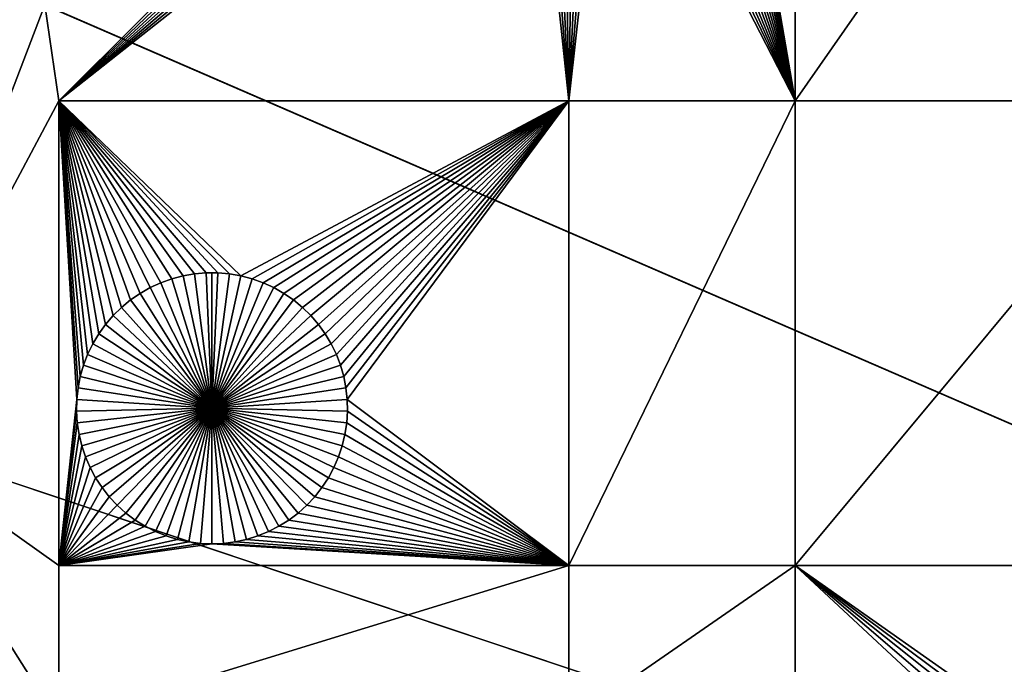
# Model space of a CAD drawing. Extents: x -150 to 150, y -150 to 150.
# Drawn here: x -122 to -98, y 36 to 52 of the extents above; entities that cross this region are included whole.
import ezdxf

# ---------------------------------------------------------------- set-up
doc = ezdxf.new("R2010")
doc.units = 0
doc.header["$MEASUREMENT"] = 0
doc.layers.add('L1', color=7, linetype='Continuous')
doc.layers.add('L3', color=7, linetype='Continuous')

msp = doc.modelspace()

# ---------------------------------------------------------------- linework, layer by layer
at = {"layer": 'L1', "color": 250}
for points in [[(-96.66637, 90.61933, 4.3), (-104.0986, 81.97396, 4.3), (0, 0, 4.3)], [(0, 0, 4.3), (-104.0986, 81.97396, 4.3), (-110.7601, 72.72169, 4.3)], [(0, 0, 4.3), (-110.7601, 72.72169, 4.3), (-116.6016, 62.93102, 4.3)], [(-103.106, 50.31924, 2), (-105.0473, 61.57906, 2), (-103.106, 63.96022, 2)], [(-103.106, 50.31924, 2), (-103.106, 63.96022, 2), (-93.57972, 63.96022, 2)], [(-93.57972, 63.96022, 2), (-93.57972, 50.31924, 2), (-103.106, 50.31924, 2)], [(-116.6016, 62.93102, 4.3), (-121.5798, 52.67442, 4.3), (0, 0, 4.3)], [(-103.106, 50.31924, 2), (-105.1383, 61.30688, 2), (-105.0473, 61.57906, 2)], [(-105.2524, 61.04352, 2), (-105.1383, 61.30688, 2), (-103.106, 50.31924, 2)], [(-103.106, 50.31924, 2), (-105.3887, 60.79095, 2), (-105.2524, 61.04352, 2)], [(-103.106, 50.31924, 2), (-105.5462, 60.55104, 2), (-105.3887, 60.79095, 2)], [(-110.9601, 60.55104, 2), (-121.2308, 50.31924, 2), (-121.5798, 52.67442, 2)], [(-110.7825, 60.32555, 2), (-121.2308, 50.31924, 2), (-110.9601, 60.55104, 2)], [(-105.7238, 60.32555, 2), (-105.5462, 60.55104, 2), (-103.106, 50.31924, 2)], [(-110.7825, 60.32555, 2), (-110.5863, 60.11616, 2), (-121.2308, 50.31924, 2)], [(-121.2308, 50.31924, 2), (-110.5863, 60.11616, 2), (-110.3727, 59.92442, 2)], [(-105.9201, 60.11616, 2), (-103.106, 50.31924, 2), (-106.1336, 59.92442, 2)], [(-105.7238, 60.32555, 2), (-103.106, 50.31924, 2), (-105.9201, 60.11616, 2)], [(-121.2308, 50.31924, 2), (-110.3727, 59.92442, 2), (-110.1434, 59.75175, 2)], [(-103.106, 50.31924, 2), (-106.3629, 59.75175, 2), (-106.1336, 59.92442, 2)], [(-110.1434, 59.75175, 2), (-109.9002, 59.59943, 2), (-121.2308, 50.31924, 2)], [(-103.106, 50.31924, 2), (-106.6062, 59.59943, 2), (-106.3629, 59.75175, 2)], [(-121.2308, 50.31924, 2), (-109.9002, 59.59943, 2), (-109.6447, 59.46858, 2)], [(-121.2308, 50.31924, 2), (-109.6447, 59.46858, 2), (-108.68, 50.31924, 2)], [(-108.68, 50.31924, 2), (-109.6447, 59.46858, 2), (-109.379, 59.36018, 2)], [(-103.106, 50.31924, 2), (-107.1273, 59.36018, 2), (-106.8616, 59.46858, 2)], [(-106.8616, 59.46858, 2), (-106.6062, 59.59943, 2), (-103.106, 50.31924, 2)], [(-108.68, 50.31924, 2), (-109.379, 59.36018, 2), (-109.1049, 59.27502, 2)], [(-109.1049, 59.27502, 2), (-108.8245, 59.21374, 2), (-108.68, 50.31924, 2)], [(-108.68, 50.31924, 2), (-108.8245, 59.21374, 2), (-108.5399, 59.17678, 2)], [(-108.68, 50.31924, 2), (-107.9664, 59.17678, 2), (-107.6818, 59.21374, 2)], [(-108.68, 50.31924, 2), (-107.6818, 59.21374, 2), (-103.106, 50.31924, 2)], [(-108.68, 50.31924, 2), (-108.5399, 59.17678, 2), (-108.2532, 59.16444, 2)], [(-108.2532, 59.16444, 2), (-107.9664, 59.17678, 2), (-108.68, 50.31924, 2)], [(-103.106, 50.31924, 2), (-107.6818, 59.21374, 2), (-107.4014, 59.27502, 2)], [(-103.106, 50.31924, 2), (-107.4014, 59.27502, 2), (-107.1273, 59.36018, 2)], [(-125.6579, 42.02785, 2), (-125.6579, 42.02785, 4.3), (-121.5798, 52.67442, 4.3)], [(-125.6579, 42.02785, 2), (-121.5798, 52.67442, 4.3), (-121.5798, 52.67442, 2)], [(-121.5798, 52.67442, 2), (-121.2308, 50.31924, 2), (-125.6579, 42.02785, 2)], [(0, 0, 4.3), (-121.5798, 52.67442, 4.3), (-125.6579, 42.02785, 4.3)], [(-125.6579, 42.02785, 2), (-121.2308, 50.31924, 2), (-121.2308, 38.88949, 2)], [(-121.2308, 38.88949, 2), (-121.2308, 50.31924, 2), (-120.7902, 42.96769, 2)], [(-120.6249, 43.81053, 2), (-120.7041, 43.53468, 2), (-121.2308, 50.31924, 2)], [(-121.2308, 50.31924, 2), (-120.7041, 43.53468, 2), (-120.7594, 43.25304, 2)], [(-121.2308, 50.31924, 2), (-120.7594, 43.25304, 2), (-120.7902, 42.96769, 2)], [(-108.68, 50.31924, 2), (-116.7494, 46.01116, 2), (-121.2308, 50.31924, 2)], [(-121.2308, 50.31924, 2), (-116.7494, 46.01116, 2), (-117.0321, 46.06032, 2)], [(-117.0321, 46.06032, 2), (-117.3181, 46.08499, 2), (-121.2308, 50.31924, 2)], [(-121.2308, 50.31924, 2), (-117.3181, 46.08499, 2), (-117.6051, 46.08499, 2)], [(-121.2308, 50.31924, 2), (-117.6051, 46.08499, 2), (-117.891, 46.06032, 2)], [(-117.891, 46.06032, 2), (-118.1738, 46.01116, 2), (-121.2308, 50.31924, 2)], [(-121.2308, 50.31924, 2), (-118.1738, 46.01116, 2), (-118.4513, 45.93787, 2)], [(-121.2308, 50.31924, 2), (-118.4513, 45.93787, 2), (-118.7214, 45.841, 2)], [(-121.2308, 50.31924, 2), (-119.4683, 45.4169, 2), (-119.6899, 45.23452, 2)], [(-119.6899, 45.23452, 2), (-119.8951, 45.03378, 2), (-121.2308, 50.31924, 2)], [(-121.2308, 50.31924, 2), (-119.8951, 45.03378, 2), (-120.0822, 44.81614, 2)], [(-121.2308, 50.31924, 2), (-120.0822, 44.81614, 2), (-120.2499, 44.58322, 2)], [(-120.2499, 44.58322, 2), (-120.3969, 44.33675, 2), (-121.2308, 50.31924, 2)], [(-121.2308, 50.31924, 2), (-120.3969, 44.33675, 2), (-120.5222, 44.07855, 2)], [(-121.2308, 50.31924, 2), (-120.5222, 44.07855, 2), (-120.6249, 43.81053, 2)], [(-118.7214, 45.841, 2), (-118.9823, 45.72126, 2), (-121.2308, 50.31924, 2)], [(-121.2308, 50.31924, 2), (-118.9823, 45.72126, 2), (-119.2319, 45.57955, 2)], [(-121.2308, 50.31924, 2), (-119.2319, 45.57955, 2), (-119.4683, 45.4169, 2)], [(-108.68, 50.31924, 2), (-116.4719, 45.93787, 2), (-116.7494, 46.01116, 2)], [(-116.2017, 45.841, 2), (-116.4719, 45.93787, 2), (-108.68, 50.31924, 2)], [(-108.68, 50.31924, 2), (-115.9409, 45.72126, 2), (-116.2017, 45.841, 2)], [(-108.68, 50.31924, 2), (-115.6913, 45.57955, 2), (-115.9409, 45.72126, 2)], [(-115.4548, 45.4169, 2), (-115.6913, 45.57955, 2), (-108.68, 50.31924, 2)], [(-108.68, 50.31924, 2), (-115.2332, 45.23452, 2), (-115.4548, 45.4169, 2)], [(-108.68, 50.31924, 2), (-115.0281, 45.03378, 2), (-115.2332, 45.23452, 2)], [(-114.841, 44.81614, 2), (-115.0281, 45.03378, 2), (-108.68, 50.31924, 2)], [(-114.6733, 44.58322, 2), (-114.841, 44.81614, 2), (-108.68, 50.31924, 2)], [(-108.68, 50.31924, 2), (-114.5262, 44.33675, 2), (-114.6733, 44.58322, 2)], [(-108.68, 50.31924, 2), (-114.4009, 44.07855, 2), (-114.5262, 44.33675, 2)], [(-114.2983, 43.81053, 2), (-114.4009, 44.07855, 2), (-108.68, 50.31924, 2)], [(-108.68, 50.31924, 2), (-114.219, 43.53468, 2), (-114.2983, 43.81053, 2)], [(-108.68, 50.31924, 2), (-114.1638, 43.25304, 2), (-114.219, 43.53468, 2)], [(-108.68, 50.31924, 2), (-114.133, 42.96769, 2), (-114.1638, 43.25304, 2)], [(-108.68, 38.88949, 2), (-114.133, 42.96769, 2), (-108.68, 50.31924, 2)], [(-108.68, 38.88949, 2), (-108.68, 50.31924, 2), (-103.106, 50.31924, 2)], [(-103.106, 50.31924, 2), (-103.106, 38.88949, 2), (-108.68, 38.88949, 2)], [(-93.57972, 50.31924, 2), (-93.57972, 38.88949, 2), (-103.106, 38.88949, 2)], [(-103.106, 50.31924, 2), (-93.57972, 50.31924, 2), (-103.106, 38.88949, 2)], [(-117.891, 46.06032, 2), (-117.891, 46.06032, -3), (-118.1738, 46.01116, -3)], [(-117.891, 46.06032, 2), (-118.1738, 46.01116, -3), (-118.1738, 46.01116, 2)], [(-117.4616, 42.75252, -3), (-118.1738, 46.01116, -3), (-117.891, 46.06032, -3)], [(-117.6051, 46.08499, 2), (-117.6051, 46.08499, -3), (-117.891, 46.06032, -3)], [(-117.6051, 46.08499, 2), (-117.891, 46.06032, -3), (-117.891, 46.06032, 2)], [(-117.4616, 42.75252, -3), (-117.891, 46.06032, -3), (-117.6051, 46.08499, -3)], [(-117.4616, 46.08808, -3), (-117.6051, 46.08499, -3), (-117.6051, 46.08499, 2)], [(-117.3181, 46.08499, 2), (-117.4616, 46.08808, -3), (-117.6051, 46.08499, 2)], [(-117.4616, 46.08808, -3), (-117.4616, 42.75252, -3), (-117.6051, 46.08499, -3)], [(-117.3181, 46.08499, 2), (-117.3181, 46.08499, -3), (-117.4616, 46.08808, -3)], [(-117.4616, 46.08808, -3), (-117.3181, 46.08499, -3), (-117.4616, 42.75252, -3)], [(-117.3181, 46.08499, -3), (-117.0321, 46.06032, -3), (-117.4616, 42.75252, -3)], [(-117.4616, 42.75252, -3), (-117.0321, 46.06032, -3), (-116.7494, 46.01116, -3)], [(-117.0321, 46.06032, 2), (-117.0321, 46.06032, -3), (-117.3181, 46.08499, -3)], [(-117.0321, 46.06032, 2), (-117.3181, 46.08499, -3), (-117.3181, 46.08499, 2)], [(-116.7494, 46.01116, 2), (-116.7494, 46.01116, -3), (-117.0321, 46.06032, -3)], [(-116.7494, 46.01116, 2), (-117.0321, 46.06032, -3), (-117.0321, 46.06032, 2)], [(-118.7214, 45.841, 2), (-118.7214, 45.841, -3), (-118.9823, 45.72126, -3)], [(-118.7214, 45.841, 2), (-118.9823, 45.72126, -3), (-118.9823, 45.72126, 2)], [(-117.4616, 42.75252, -3), (-118.9823, 45.72126, -3), (-118.7214, 45.841, -3)], [(-118.4513, 45.93787, 2), (-118.4513, 45.93787, -3), (-118.7214, 45.841, -3)], [(-118.4513, 45.93787, 2), (-118.7214, 45.841, -3), (-118.7214, 45.841, 2)], [(-117.4616, 42.75252, -3), (-118.7214, 45.841, -3), (-118.4513, 45.93787, -3)], [(-118.1738, 46.01116, 2), (-118.1738, 46.01116, -3), (-118.4513, 45.93787, -3)], [(-118.1738, 46.01116, 2), (-118.4513, 45.93787, -3), (-118.4513, 45.93787, 2)], [(-118.4513, 45.93787, -3), (-118.1738, 46.01116, -3), (-117.4616, 42.75252, -3)], [(-117.4616, 42.75252, -3), (-116.7494, 46.01116, -3), (-116.4719, 45.93787, -3)], [(-116.4719, 45.93787, -3), (-116.2017, 45.841, -3), (-117.4616, 42.75252, -3)], [(-117.4616, 42.75252, -3), (-116.2017, 45.841, -3), (-115.9409, 45.72126, -3)], [(-116.4719, 45.93787, 2), (-116.4719, 45.93787, -3), (-116.7494, 46.01116, -3)], [(-116.4719, 45.93787, 2), (-116.7494, 46.01116, -3), (-116.7494, 46.01116, 2)], [(-116.2017, 45.841, 2), (-116.2017, 45.841, -3), (-116.4719, 45.93787, -3)], [(-116.2017, 45.841, 2), (-116.4719, 45.93787, -3), (-116.4719, 45.93787, 2)], [(-115.9409, 45.72126, 2), (-115.9409, 45.72126, -3), (-116.2017, 45.841, -3)], [(-115.9409, 45.72126, 2), (-116.2017, 45.841, -3), (-116.2017, 45.841, 2)], [(-119.2319, 45.57955, 2), (-119.2319, 45.57955, -3), (-119.4683, 45.4169, -3)], [(-119.2319, 45.57955, 2), (-119.4683, 45.4169, -3), (-119.4683, 45.4169, 2)], [(-117.4616, 42.75252, -3), (-119.4683, 45.4169, -3), (-119.2319, 45.57955, -3)], [(-118.9823, 45.72126, 2), (-118.9823, 45.72126, -3), (-119.2319, 45.57955, -3)], [(-118.9823, 45.72126, 2), (-119.2319, 45.57955, -3), (-119.2319, 45.57955, 2)], [(-119.2319, 45.57955, -3), (-118.9823, 45.72126, -3), (-117.4616, 42.75252, -3)], [(-117.4616, 42.75252, -3), (-115.9409, 45.72126, -3), (-115.6913, 45.57955, -3)], [(-115.6913, 45.57955, -3), (-115.4548, 45.4169, -3), (-117.4616, 42.75252, -3)], [(-115.6913, 45.57955, 2), (-115.6913, 45.57955, -3), (-115.9409, 45.72126, -3)], [(-115.6913, 45.57955, 2), (-115.9409, 45.72126, -3), (-115.9409, 45.72126, 2)], [(-115.4548, 45.4169, 2), (-115.4548, 45.4169, -3), (-115.6913, 45.57955, -3)], [(-115.4548, 45.4169, 2), (-115.6913, 45.57955, -3), (-115.6913, 45.57955, 2)], [(-119.4683, 45.4169, 2), (-119.4683, 45.4169, -3), (-119.6899, 45.23452, -3)], [(-119.4683, 45.4169, 2), (-119.6899, 45.23452, -3), (-119.6899, 45.23452, 2)], [(-117.4616, 42.75252, -3), (-119.6899, 45.23452, -3), (-119.4683, 45.4169, -3)], [(-117.4616, 42.75252, -3), (-115.4548, 45.4169, -3), (-115.2332, 45.23452, -3)], [(-115.2332, 45.23452, 2), (-115.2332, 45.23452, -3), (-115.4548, 45.4169, -3)], [(-115.2332, 45.23452, 2), (-115.4548, 45.4169, -3), (-115.4548, 45.4169, 2)], [(-119.6899, 45.23452, 2), (-119.6899, 45.23452, -3), (-119.8951, 45.03378, -3)], [(-119.6899, 45.23452, 2), (-119.8951, 45.03378, -3), (-119.8951, 45.03378, 2)], [(-119.8951, 45.03378, -3), (-119.6899, 45.23452, -3), (-117.4616, 42.75252, -3)], [(-117.4616, 42.75252, -3), (-115.2332, 45.23452, -3), (-115.0281, 45.03378, -3)], [(-115.0281, 45.03378, 2), (-115.0281, 45.03378, -3), (-115.2332, 45.23452, -3)], [(-115.0281, 45.03378, 2), (-115.2332, 45.23452, -3), (-115.2332, 45.23452, 2)], [(-119.8951, 45.03378, 2), (-119.8951, 45.03378, -3), (-120.0822, 44.81614, -3)], [(-119.8951, 45.03378, 2), (-120.0822, 44.81614, -3), (-120.0822, 44.81614, 2)], [(-117.4616, 42.75252, -3), (-120.0822, 44.81614, -3), (-119.8951, 45.03378, -3)], [(-115.0281, 45.03378, -3), (-114.841, 44.81614, -3), (-117.4616, 42.75252, -3)], [(-114.841, 44.81614, 2), (-114.841, 44.81614, -3), (-115.0281, 45.03378, -3)], [(-114.841, 44.81614, 2), (-115.0281, 45.03378, -3), (-115.0281, 45.03378, 2)], [(-120.0822, 44.81614, 2), (-120.0822, 44.81614, -3), (-120.2499, 44.58322, -3)], [(-120.0822, 44.81614, 2), (-120.2499, 44.58322, -3), (-120.2499, 44.58322, 2)], [(-117.4616, 42.75252, -3), (-120.2499, 44.58322, -3), (-120.0822, 44.81614, -3)], [(-117.4616, 42.75252, -3), (-114.841, 44.81614, -3), (-114.6733, 44.58322, -3)], [(-114.6733, 44.58322, 2), (-114.6733, 44.58322, -3), (-114.841, 44.81614, -3)], [(-114.6733, 44.58322, 2), (-114.841, 44.81614, -3), (-114.841, 44.81614, 2)], [(-120.2499, 44.58322, 2), (-120.2499, 44.58322, -3), (-120.3969, 44.33675, -3)], [(-120.2499, 44.58322, 2), (-120.3969, 44.33675, -3), (-120.3969, 44.33675, 2)], [(-120.3969, 44.33675, -3), (-120.2499, 44.58322, -3), (-117.4616, 42.75252, -3)], [(-117.4616, 42.75252, -3), (-114.6733, 44.58322, -3), (-114.5262, 44.33675, -3)], [(-114.5262, 44.33675, 2), (-114.5262, 44.33675, -3), (-114.6733, 44.58322, -3)], [(-114.5262, 44.33675, 2), (-114.6733, 44.58322, -3), (-114.6733, 44.58322, 2)], [(-120.3969, 44.33675, 2), (-120.3969, 44.33675, -3), (-120.5222, 44.07855, -3)], [(-120.3969, 44.33675, 2), (-120.5222, 44.07855, -3), (-120.5222, 44.07855, 2)], [(-117.4616, 42.75252, -3), (-120.5222, 44.07855, -3), (-120.3969, 44.33675, -3)], [(-114.5262, 44.33675, -3), (-114.4009, 44.07855, -3), (-117.4616, 42.75252, -3)], [(-114.4009, 44.07855, 2), (-114.4009, 44.07855, -3), (-114.5262, 44.33675, -3)], [(-114.4009, 44.07855, 2), (-114.5262, 44.33675, -3), (-114.5262, 44.33675, 2)], [(-120.5222, 44.07855, 2), (-120.5222, 44.07855, -3), (-120.6249, 43.81053, -3)], [(-120.5222, 44.07855, 2), (-120.6249, 43.81053, -3), (-120.6249, 43.81053, 2)], [(-117.4616, 42.75252, -3), (-120.6249, 43.81053, -3), (-120.5222, 44.07855, -3)], [(-117.4616, 42.75252, -3), (-114.4009, 44.07855, -3), (-114.2983, 43.81053, -3)], [(-114.2983, 43.81053, 2), (-114.2983, 43.81053, -3), (-114.4009, 44.07855, -3)], [(-114.2983, 43.81053, 2), (-114.4009, 44.07855, -3), (-114.4009, 44.07855, 2)], [(-120.6249, 43.81053, 2), (-120.6249, 43.81053, -3), (-120.7041, 43.53468, -3)], [(-120.6249, 43.81053, 2), (-120.7041, 43.53468, -3), (-120.7041, 43.53468, 2)], [(-120.7041, 43.53468, -3), (-120.6249, 43.81053, -3), (-117.4616, 42.75252, -3)], [(-117.4616, 42.75252, -3), (-114.2983, 43.81053, -3), (-114.219, 43.53468, -3)], [(-114.219, 43.53468, 2), (-114.219, 43.53468, -3), (-114.2983, 43.81053, -3)], [(-114.219, 43.53468, 2), (-114.2983, 43.81053, -3), (-114.2983, 43.81053, 2)], [(-120.7041, 43.53468, 2), (-120.7041, 43.53468, -3), (-120.7594, 43.25304, -3)], [(-120.7041, 43.53468, 2), (-120.7594, 43.25304, -3), (-120.7594, 43.25304, 2)], [(-117.4616, 42.75252, -3), (-120.7594, 43.25304, -3), (-120.7041, 43.53468, -3)], [(-114.219, 43.53468, -3), (-114.1638, 43.25304, -3), (-117.4616, 42.75252, -3)], [(-114.1638, 43.25304, 2), (-114.1638, 43.25304, -3), (-114.219, 43.53468, -3)], [(-114.1638, 43.25304, 2), (-114.219, 43.53468, -3), (-114.219, 43.53468, 2)], [(-120.7594, 43.25304, 2), (-120.7594, 43.25304, -3), (-120.7902, 42.96769, -3)], [(-120.7594, 43.25304, 2), (-120.7902, 42.96769, -3), (-120.7902, 42.96769, 2)], [(-117.4616, 42.75252, -3), (-120.7902, 42.96769, -3), (-120.7594, 43.25304, -3)], [(-117.4616, 42.75252, -3), (-114.1638, 43.25304, -3), (-114.133, 42.96769, -3)], [(-114.133, 42.96769, 2), (-114.133, 42.96769, -3), (-114.1638, 43.25304, -3)], [(-114.133, 42.96769, 2), (-114.1638, 43.25304, -3), (-114.1638, 43.25304, 2)], [(-121.2308, 38.88949, 2), (-120.7902, 42.96769, 2), (-120.7964, 42.68075, 2)], [(-120.7902, 42.96769, 2), (-120.7902, 42.96769, -3), (-120.7964, 42.68075, -3)], [(-120.7902, 42.96769, 2), (-120.7964, 42.68075, -3), (-120.7964, 42.68075, 2)], [(-120.7964, 42.68075, -3), (-120.7902, 42.96769, -3), (-117.4616, 42.75252, -3)], [(-117.4616, 42.75252, -3), (-114.133, 42.96769, -3), (-114.1268, 42.68075, -3)], [(-108.68, 38.88949, 2), (-114.1268, 42.68075, 2), (-114.133, 42.96769, 2)], [(-114.1268, 42.68075, 2), (-114.1268, 42.68075, -3), (-114.133, 42.96769, -3)], [(-114.1268, 42.68075, 2), (-114.133, 42.96769, -3), (-114.133, 42.96769, 2)], [(-120.7964, 42.68075, 2), (-120.7779, 42.39434, 2), (-121.2308, 38.88949, 2)], [(-117.4616, 42.75252, -3), (-120.7779, 42.39434, -3), (-120.7964, 42.68075, -3)], [(-120.7964, 42.68075, 2), (-120.7964, 42.68075, -3), (-120.7779, 42.39434, -3)], [(-120.7964, 42.68075, 2), (-120.7779, 42.39434, -3), (-120.7779, 42.39434, 2)], [(-117.4616, 42.75252, -3), (-120.7348, 42.11058, -3), (-120.7779, 42.39434, -3)], [(-120.6675, 41.83158, -3), (-120.7348, 42.11058, -3), (-117.4616, 42.75252, -3)], [(-117.4616, 42.75252, -3), (-120.5764, 41.55939, -3), (-120.6675, 41.83158, -3)], [(-117.4616, 42.75252, -3), (-120.4624, 41.29604, -3), (-120.5764, 41.55939, -3)], [(-120.326, 41.04347, -3), (-120.4624, 41.29604, -3), (-117.4616, 42.75252, -3)], [(-117.4616, 42.75252, -3), (-120.1685, 40.80356, -3), (-120.326, 41.04347, -3)], [(-117.4616, 42.75252, -3), (-119.991, 40.57807, -3), (-120.1685, 40.80356, -3)], [(-119.7947, 40.36868, -3), (-119.991, 40.57807, -3), (-117.4616, 42.75252, -3)], [(-117.4616, 42.75252, -3), (-119.5811, 40.17694, -3), (-119.7947, 40.36868, -3)], [(-117.4616, 42.75252, -3), (-119.3518, 40.00427, -3), (-119.5811, 40.17694, -3)], [(-119.1086, 39.85195, -3), (-119.3518, 40.00427, -3), (-117.4616, 42.75252, -3)], [(-117.4616, 42.75252, -3), (-118.8532, 39.7211, -3), (-119.1086, 39.85195, -3)], [(-117.4616, 42.75252, -3), (-118.5874, 39.6127, -3), (-118.8532, 39.7211, -3)], [(-118.3133, 39.52754, -3), (-118.5874, 39.6127, -3), (-117.4616, 42.75252, -3)], [(-117.4616, 42.75252, -3), (-118.0329, 39.46625, -3), (-118.3133, 39.52754, -3)], [(-117.4616, 42.75252, -3), (-117.7483, 39.4293, -3), (-118.0329, 39.46625, -3)], [(-117.4616, 39.41695, -3), (-117.7483, 39.4293, -3), (-117.4616, 42.75252, -3)], [(-116.6098, 39.52754, -3), (-116.8902, 39.46625, -3), (-117.4616, 42.75252, -3)], [(-117.4616, 42.75252, -3), (-116.8902, 39.46625, -3), (-117.1748, 39.4293, -3)], [(-117.4616, 42.75252, -3), (-117.1748, 39.4293, -3), (-117.4616, 39.41695, -3)], [(-115.8146, 39.85195, -3), (-116.07, 39.7211, -3), (-117.4616, 42.75252, -3)], [(-117.4616, 42.75252, -3), (-116.07, 39.7211, -3), (-116.3357, 39.6127, -3)], [(-117.4616, 42.75252, -3), (-116.3357, 39.6127, -3), (-116.6098, 39.52754, -3)], [(-115.1285, 40.36868, -3), (-115.3421, 40.17694, -3), (-117.4616, 42.75252, -3)], [(-117.4616, 42.75252, -3), (-115.3421, 40.17694, -3), (-115.5713, 40.00427, -3)], [(-117.4616, 42.75252, -3), (-115.5713, 40.00427, -3), (-115.8146, 39.85195, -3)], [(-114.5971, 41.04347, -3), (-114.7546, 40.80356, -3), (-117.4616, 42.75252, -3)], [(-117.4616, 42.75252, -3), (-114.7546, 40.80356, -3), (-114.9322, 40.57807, -3)], [(-117.4616, 42.75252, -3), (-114.9322, 40.57807, -3), (-115.1285, 40.36868, -3)], [(-114.2557, 41.83158, -3), (-114.3467, 41.55939, -3), (-117.4616, 42.75252, -3)], [(-117.4616, 42.75252, -3), (-114.3467, 41.55939, -3), (-114.4608, 41.29604, -3)], [(-117.4616, 42.75252, -3), (-114.4608, 41.29604, -3), (-114.5971, 41.04347, -3)], [(-114.1268, 42.68075, -3), (-114.1453, 42.39434, -3), (-117.4616, 42.75252, -3)], [(-117.4616, 42.75252, -3), (-114.1453, 42.39434, -3), (-114.1884, 42.11058, -3)], [(-117.4616, 42.75252, -3), (-114.1884, 42.11058, -3), (-114.2557, 41.83158, -3)], [(-114.1453, 42.39434, 2), (-114.1268, 42.68075, 2), (-108.68, 38.88949, 2)], [(-114.1453, 42.39434, 2), (-114.1453, 42.39434, -3), (-114.1268, 42.68075, -3)], [(-114.1453, 42.39434, 2), (-114.1268, 42.68075, -3), (-114.1268, 42.68075, 2)], [(-121.2308, 38.88949, 2), (-120.7779, 42.39434, 2), (-120.7348, 42.11058, 2)], [(-120.7779, 42.39434, 2), (-120.7779, 42.39434, -3), (-120.7348, 42.11058, -3)], [(-120.7779, 42.39434, 2), (-120.7348, 42.11058, -3), (-120.7348, 42.11058, 2)], [(-108.68, 38.88949, 2), (-114.1884, 42.11058, 2), (-114.1453, 42.39434, 2)], [(-114.1884, 42.11058, 2), (-114.1884, 42.11058, -3), (-114.1453, 42.39434, -3)], [(-114.1884, 42.11058, 2), (-114.1453, 42.39434, -3), (-114.1453, 42.39434, 2)], [(-128.8057, 31.07011, 2), (-125.6579, 42.02785, 2), (-121.2308, 35.03298, 2)], [(0, 0, 4.3), (-125.6579, 42.02785, 4.3), (-128.8057, 31.07011, 4.3)], [(-121.2308, 35.03298, 2), (-125.6579, 42.02785, 2), (-121.2308, 38.88949, 2)], [(-121.2308, 38.88949, 2), (-120.7348, 42.11058, 2), (-120.6675, 41.83158, 2)], [(-120.7348, 42.11058, 2), (-120.7348, 42.11058, -3), (-120.6675, 41.83158, -3)], [(-120.7348, 42.11058, 2), (-120.6675, 41.83158, -3), (-120.6675, 41.83158, 2)], [(-108.68, 38.88949, 2), (-114.2557, 41.83158, 2), (-114.1884, 42.11058, 2)], [(-114.2557, 41.83158, 2), (-114.2557, 41.83158, -3), (-114.1884, 42.11058, -3)], [(-114.2557, 41.83158, 2), (-114.1884, 42.11058, -3), (-114.1884, 42.11058, 2)], [(-121.2308, 38.88949, 2), (-120.6675, 41.83158, 2), (-120.5764, 41.55939, 2)], [(-120.6675, 41.83158, 2), (-120.6675, 41.83158, -3), (-120.5764, 41.55939, -3)], [(-120.6675, 41.83158, 2), (-120.5764, 41.55939, -3), (-120.5764, 41.55939, 2)], [(-114.3467, 41.55939, 2), (-114.2557, 41.83158, 2), (-108.68, 38.88949, 2)], [(-114.3467, 41.55939, 2), (-114.3467, 41.55939, -3), (-114.2557, 41.83158, -3)], [(-114.3467, 41.55939, 2), (-114.2557, 41.83158, -3), (-114.2557, 41.83158, 2)], [(-120.5764, 41.55939, 2), (-120.4624, 41.29604, 2), (-121.2308, 38.88949, 2)], [(-120.5764, 41.55939, 2), (-120.5764, 41.55939, -3), (-120.4624, 41.29604, -3)], [(-120.5764, 41.55939, 2), (-120.4624, 41.29604, -3), (-120.4624, 41.29604, 2)], [(-108.68, 38.88949, 2), (-114.4608, 41.29604, 2), (-114.3467, 41.55939, 2)], [(-114.4608, 41.29604, 2), (-114.4608, 41.29604, -3), (-114.3467, 41.55939, -3)], [(-114.4608, 41.29604, 2), (-114.3467, 41.55939, -3), (-114.3467, 41.55939, 2)], [(-121.2308, 38.88949, 2), (-120.4624, 41.29604, 2), (-120.326, 41.04347, 2)], [(-120.4624, 41.29604, 2), (-120.4624, 41.29604, -3), (-120.326, 41.04347, -3)], [(-120.4624, 41.29604, 2), (-120.326, 41.04347, -3), (-120.326, 41.04347, 2)], [(-114.5971, 41.04347, 2), (-114.4608, 41.29604, 2), (-108.68, 38.88949, 2)], [(-114.5971, 41.04347, 2), (-114.5971, 41.04347, -3), (-114.4608, 41.29604, -3)], [(-114.5971, 41.04347, 2), (-114.4608, 41.29604, -3), (-114.4608, 41.29604, 2)], [(-121.2308, 38.88949, 2), (-120.326, 41.04347, 2), (-120.1685, 40.80356, 2)], [(-120.326, 41.04347, 2), (-120.326, 41.04347, -3), (-120.1685, 40.80356, -3)], [(-120.326, 41.04347, 2), (-120.1685, 40.80356, -3), (-120.1685, 40.80356, 2)], [(-108.68, 38.88949, 2), (-114.7546, 40.80356, 2), (-114.5971, 41.04347, 2)], [(-114.7546, 40.80356, 2), (-114.7546, 40.80356, -3), (-114.5971, 41.04347, -3)], [(-114.7546, 40.80356, 2), (-114.5971, 41.04347, -3), (-114.5971, 41.04347, 2)], [(-120.1685, 40.80356, 2), (-119.991, 40.57807, 2), (-121.2308, 38.88949, 2)], [(-120.1685, 40.80356, 2), (-120.1685, 40.80356, -3), (-119.991, 40.57807, -3)], [(-120.1685, 40.80356, 2), (-119.991, 40.57807, -3), (-119.991, 40.57807, 2)], [(-108.68, 38.88949, 2), (-114.9322, 40.57807, 2), (-114.7546, 40.80356, 2)], [(-114.9322, 40.57807, 2), (-114.9322, 40.57807, -3), (-114.7546, 40.80356, -3)], [(-114.9322, 40.57807, 2), (-114.7546, 40.80356, -3), (-114.7546, 40.80356, 2)], [(-121.2308, 38.88949, 2), (-119.991, 40.57807, 2), (-119.7947, 40.36868, 2)], [(-119.991, 40.57807, 2), (-119.991, 40.57807, -3), (-119.7947, 40.36868, -3)], [(-119.991, 40.57807, 2), (-119.7947, 40.36868, -3), (-119.7947, 40.36868, 2)], [(-115.1285, 40.36868, 2), (-114.9322, 40.57807, 2), (-108.68, 38.88949, 2)], [(-115.1285, 40.36868, 2), (-115.1285, 40.36868, -3), (-114.9322, 40.57807, -3)], [(-115.1285, 40.36868, 2), (-114.9322, 40.57807, -3), (-114.9322, 40.57807, 2)], [(-121.2308, 38.88949, 2), (-119.7947, 40.36868, 2), (-119.5811, 40.17694, 2)], [(-119.7947, 40.36868, 2), (-119.7947, 40.36868, -3), (-119.5811, 40.17694, -3)], [(-119.7947, 40.36868, 2), (-119.5811, 40.17694, -3), (-119.5811, 40.17694, 2)], [(-108.68, 38.88949, 2), (-115.3421, 40.17694, 2), (-115.1285, 40.36868, 2)], [(-115.3421, 40.17694, 2), (-115.3421, 40.17694, -3), (-115.1285, 40.36868, -3)], [(-115.3421, 40.17694, 2), (-115.1285, 40.36868, -3), (-115.1285, 40.36868, 2)], [(-119.5811, 40.17694, 2), (-119.3518, 40.00427, 2), (-121.2308, 38.88949, 2)], [(-119.3518, 40.00427, 2), (-119.1086, 39.85195, 2), (-121.2308, 38.88949, 2)], [(-119.5811, 40.17694, 2), (-119.5811, 40.17694, -3), (-119.3518, 40.00427, -3)], [(-119.5811, 40.17694, 2), (-119.3518, 40.00427, -3), (-119.3518, 40.00427, 2)], [(-119.3518, 40.00427, 2), (-119.3518, 40.00427, -3), (-119.1086, 39.85195, -3)], [(-119.3518, 40.00427, 2), (-119.1086, 39.85195, -3), (-119.1086, 39.85195, 2)], [(-115.8146, 39.85195, 2), (-115.5713, 40.00427, 2), (-108.68, 38.88949, 2)], [(-115.8146, 39.85195, 2), (-115.8146, 39.85195, -3), (-115.5713, 40.00427, -3)], [(-115.8146, 39.85195, 2), (-115.5713, 40.00427, -3), (-115.5713, 40.00427, 2)], [(-108.68, 38.88949, 2), (-115.5713, 40.00427, 2), (-115.3421, 40.17694, 2)], [(-115.5713, 40.00427, 2), (-115.5713, 40.00427, -3), (-115.3421, 40.17694, -3)], [(-115.5713, 40.00427, 2), (-115.3421, 40.17694, -3), (-115.3421, 40.17694, 2)], [(-121.2308, 38.88949, 2), (-119.1086, 39.85195, 2), (-118.8532, 39.7211, 2)], [(-119.1086, 39.85195, 2), (-119.1086, 39.85195, -3), (-118.8532, 39.7211, -3)], [(-119.1086, 39.85195, 2), (-118.8532, 39.7211, -3), (-118.8532, 39.7211, 2)], [(-108.68, 38.88949, 2), (-116.07, 39.7211, 2), (-115.8146, 39.85195, 2)], [(-116.07, 39.7211, 2), (-116.07, 39.7211, -3), (-115.8146, 39.85195, -3)], [(-116.07, 39.7211, 2), (-115.8146, 39.85195, -3), (-115.8146, 39.85195, 2)], [(-121.2308, 38.88949, 2), (-118.8532, 39.7211, 2), (-118.5874, 39.6127, 2)], [(-118.3133, 39.52754, 2), (-121.2308, 38.88949, 2), (-118.5874, 39.6127, 2)], [(-118.0329, 39.46625, 2), (-121.2308, 38.88949, 2), (-118.3133, 39.52754, 2)], [(-118.8532, 39.7211, 2), (-118.8532, 39.7211, -3), (-118.5874, 39.6127, -3)], [(-118.8532, 39.7211, 2), (-118.5874, 39.6127, -3), (-118.5874, 39.6127, 2)], [(-118.5874, 39.6127, 2), (-118.5874, 39.6127, -3), (-118.3133, 39.52754, -3)], [(-118.5874, 39.6127, 2), (-118.3133, 39.52754, -3), (-118.3133, 39.52754, 2)], [(-118.3133, 39.52754, 2), (-118.3133, 39.52754, -3), (-118.0329, 39.46625, -3)], [(-118.3133, 39.52754, 2), (-118.0329, 39.46625, -3), (-118.0329, 39.46625, 2)], [(-108.68, 38.88949, 2), (-116.8902, 39.46625, 2), (-116.6098, 39.52754, 2)], [(-116.8902, 39.46625, 2), (-116.8902, 39.46625, -3), (-116.6098, 39.52754, -3)], [(-116.8902, 39.46625, 2), (-116.6098, 39.52754, -3), (-116.6098, 39.52754, 2)], [(-116.6098, 39.52754, 2), (-116.3357, 39.6127, 2), (-108.68, 38.88949, 2)], [(-116.6098, 39.52754, 2), (-116.6098, 39.52754, -3), (-116.3357, 39.6127, -3)], [(-116.6098, 39.52754, 2), (-116.3357, 39.6127, -3), (-116.3357, 39.6127, 2)], [(-108.68, 38.88949, 2), (-116.3357, 39.6127, 2), (-116.07, 39.7211, 2)], [(-116.3357, 39.6127, 2), (-116.3357, 39.6127, -3), (-116.07, 39.7211, -3)], [(-116.3357, 39.6127, 2), (-116.07, 39.7211, -3), (-116.07, 39.7211, 2)], [(-118.0329, 39.46625, 2), (-117.7483, 39.4293, 2), (-121.2308, 38.88949, 2)], [(-121.2308, 38.88949, 2), (-117.7483, 39.4293, 2), (-117.4616, 39.41695, 2)], [(-121.2308, 38.88949, 2), (-117.4616, 39.41695, 2), (-108.68, 38.88949, 2)], [(-118.0329, 39.46625, 2), (-118.0329, 39.46625, -3), (-117.7483, 39.4293, -3)], [(-118.0329, 39.46625, 2), (-117.7483, 39.4293, -3), (-117.7483, 39.4293, 2)], [(-117.7483, 39.4293, 2), (-117.7483, 39.4293, -3), (-117.4616, 39.41695, -3)], [(-117.7483, 39.4293, 2), (-117.4616, 39.41695, -3), (-117.4616, 39.41695, 2)], [(-108.68, 38.88949, 2), (-117.4616, 39.41695, 2), (-117.1748, 39.4293, 2)], [(-117.4616, 39.41695, 2), (-117.4616, 39.41695, -3), (-117.1748, 39.4293, -3)], [(-117.4616, 39.41695, 2), (-117.1748, 39.4293, -3), (-117.1748, 39.4293, 2)], [(-108.68, 38.88949, 2), (-117.1748, 39.4293, 2), (-116.8902, 39.46625, 2)], [(-117.1748, 39.4293, 2), (-117.1748, 39.4293, -3), (-116.8902, 39.46625, -3)], [(-117.1748, 39.4293, 2), (-116.8902, 39.46625, -3), (-116.8902, 39.46625, 2)], [(-121.2308, 35.03298, 2), (-121.2308, 38.88949, 2), (-108.68, 38.88949, 2)], [(-108.68, 38.88949, 2), (-108.68, 35.03298, 2), (-121.2308, 35.03298, 2)], [(-103.106, 38.88949, 2), (-103.106, 35.03298, 2), (-108.68, 35.03298, 2)], [(-108.68, 38.88949, 2), (-103.106, 38.88949, 2), (-108.68, 35.03298, 2)], [(-98.10232, 35.16123, 2), (-98.38827, 35.13655, 2), (-103.106, 38.88949, 2)], [(-103.106, 38.88949, 2), (-98.38827, 35.13655, 2), (-98.67103, 35.08739, 2)], [(-98.67103, 35.08739, 2), (-98.94852, 35.0141, 2), (-103.106, 38.88949, 2)], [(-103.106, 38.88949, 2), (-98.94852, 35.0141, 2), (-103.106, 35.03298, 2)], [(-103.106, 38.88949, 2), (-93.57972, 38.88949, 2), (-97.81532, 35.16123, 2)], [(-103.106, 38.88949, 2), (-97.81532, 35.16123, 2), (-98.10232, 35.16123, 2)]]:
    msp.add_3dface(points, dxfattribs=at)
at = {"layer": 'L3', "color": 7}
for points in [[(-100.2764, 111.69), (-90.30377, 119.8968), (0, 0)], [(0, 0, 15.5), (-90.30377, 119.8968, 15.5), (-100.2764, 111.69, 15.5)], [(0, 0), (-109.5066, 102.6563), (-100.2764, 111.69)], [(0, 0, 15.5), (-100.2764, 111.69, 15.5), (-109.5066, 102.6563, 15.5)], [(0, 0), (-117.926, 92.86258), (-109.5066, 102.6563)], [(-109.5066, 102.6563, 15.5), (-117.926, 92.86258, 15.5), (0, 0, 15.5)], [(-125.4724, 82.38133), (-117.926, 92.86258), (0, 0)], [(0, 0, 15.5), (-117.926, 92.86258, 15.5), (-125.4724, 82.38133, 15.5)], [(0, 0), (-132.0898, 71.29016), (-125.4724, 82.38133)], [(0, 0, 15.5), (-125.4724, 82.38133, 15.5), (-132.0898, 71.29016, 15.5)], [(0, 0), (-137.7293, 59.67117), (-132.0898, 71.29016)], [(-132.0898, 71.29016, 15.5), (-137.7293, 59.67117, 15.5), (0, 0, 15.5)], [(-142.3491, 47.61041), (-137.7293, 59.67117), (0, 0)], [(0, 0, 15.5), (-137.7293, 59.67117, 15.5), (-142.3491, 47.61041, 15.5)], [(0, 0), (-145.9149, 35.19716), (-142.3491, 47.61041)], [(0, 0, 15.5), (-142.3491, 47.61041, 15.5), (-145.9149, 35.19716, 15.5)]]:
    msp.add_3dface(points, dxfattribs=at)

doc.saveas('drawing.dxf')
